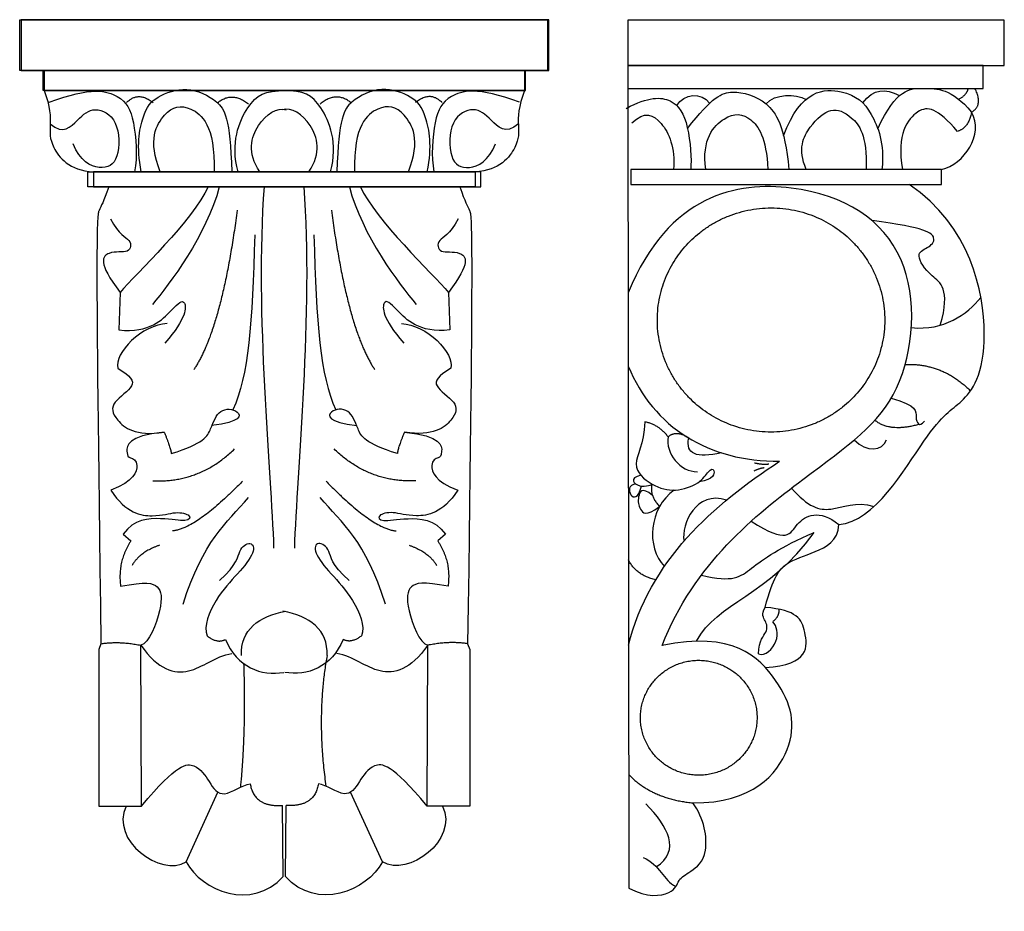
# Model space of a CAD drawing. Units: millimetres. Extents: x 227 to 474, y 416 to 640.
import ezdxf

# ---------------------------------------------------------------- set-up
doc = ezdxf.new("R2010")
doc.units = ezdxf.units.MM
doc.header["$MEASUREMENT"] = 0
doc.layers.add('ПоУмолчанию', color=7, linetype='Continuous', true_color=0x000000)

msp = doc.modelspace()

# ---------------------------------------------------------------- linework, layer by layer
at = {"layer": 'ПоУмолчанию'}
for p, q in [((379.69, 622.77), (379.94, 421.74)), ((252.11, 571.49), (251.77, 562.04)), ((334.6, 571.49), (334.95, 562.04)), ((252.87, 510.73), (254.8, 508.99)), ((333.85, 510.73), (331.92, 508.99)), ((247.28, 483.15), (246.77, 481.71)), ((257.48, 442.33), (257.29, 482.77)), ((329.23, 442.33), (329.43, 482.77)), ((339.43, 483.15), (339.95, 481.71)), ((246.77, 481.71), (246.77, 442.33)), ((339.95, 481.71), (339.95, 442.33)), ((268.66, 428.29), (276.69, 445.86)), ((318.06, 428.29), (310.03, 445.86)), ((246.77, 442.33), (257.48, 442.33)), ((293.05, 424.64), (292.87, 442.47)), ((293.67, 424.64), (293.84, 442.47)), ((339.95, 442.33), (329.23, 442.33))]:
    msp.add_line(p, q, dxfattribs=at)
for points in [[(359.51, 627.24), (226.86, 627.24), (226.86, 640.03), (359.51, 640.03), (359.51, 627.24)], [(227.21, 627.24), (359.86, 627.24), (359.86, 640.03), (227.21, 640.03), (227.21, 627.24)], [(379.69, 628.5), (474.29, 628.5), (474.29, 639.89), (379.69, 639.89), (379.69, 628.5)], [(379.69, 622.77), (468.97, 622.77), (468.97, 628.5), (379.69, 628.5), (379.69, 622.77)], [(353.72, 622.2), (232.73, 622.2), (232.73, 627.24), (353.72, 627.24), (353.72, 622.2)], [(232.99, 622.2), (353.99, 622.2), (353.99, 627.24), (232.99, 627.24), (232.99, 622.2)], [(341.3, 598.04), (243.98, 598.04), (243.98, 601.81), (341.3, 601.81), (341.3, 598.04)], [(245.42, 598.04), (342.73, 598.04), (342.73, 601.81), (245.42, 601.81), (245.42, 598.04)], [(380.45, 598.57), (458.51, 598.57), (458.51, 602.4), (380.45, 602.4), (380.45, 598.57)]]:
    msp.add_lwpolyline(points, dxfattribs=at)
for points, degree in [([(232.99, 622.2), (234.58, 618.19), (234.64, 612.86), (234.1, 608.91), (239.2, 602.1), (245.42, 601.81)], 3), ([(234.28, 619.26), (244.83, 623.27), (252.87, 621.06), (255.68, 615.79), (256.52, 605.56), (255.74, 601.81)], 3), ([(257.42, 601.81), (256.13, 608.17), (257.72, 616.95), (260.9, 620.72), (268.82, 623.6), (277.11, 619.76), (279.7, 615.4), (280.14, 601.81)], 3), ([(281.75, 601.81), (279.75, 608.96), (284.22, 620.14), (288.51, 622.2), (293.66, 622.2)], 3), ([(304.96, 601.81), (306.96, 608.96), (302.49, 620.14), (298.2, 622.2), (293.05, 622.2)], 3), ([(329.29, 601.81), (330.59, 608.17), (329, 616.95), (325.81, 620.72), (317.89, 623.6), (309.61, 619.76), (307.01, 615.4), (306.57, 601.81)], 3), ([(352.43, 619.26), (341.88, 623.27), (333.85, 621.06), (331.03, 615.79), (330.19, 605.56), (330.97, 601.81)], 3), ([(353.72, 622.2), (352.13, 618.19), (352.07, 612.86), (352.61, 608.91), (347.52, 602.1), (341.3, 601.81)], 3), ([(391.97, 618.45), (393.8, 621.57), (398.18, 621.82), (400.22, 619.02)], 3), ([(394.69, 612.66), (400.87, 620.69), (405.67, 622.77), (414.9, 620.1), (419.09, 613.36), (420.17, 602.4)], 3), ([(414.41, 618.86), (416.53, 621.49), (421.89, 621.42), (424.46, 619.99)], 3), ([(418.83, 610.84), (423.17, 622.77), (435.39, 622.77), (440.91, 617.5), (444.26, 608.87), (443.55, 602.4)], 3), ([(438.7, 619.13), (441.61, 622.77), (444.3, 622.77), (447.96, 620.94)], 3), ([(442.51, 612.62), (447.13, 622.77), (453.97, 622.77), (461.04, 622.77), (466.07, 616.82)], 3), ([(462.83, 620.05), (464.99, 621.17), (465.23, 622.77)], 2), ([(466.07, 616.82), (469.07, 618.36), (466.91, 622.77)], 2), ([(253.72, 619.18), (256.66, 622.2), (260.38, 619.18)], 2), ([(262.16, 601.81), (258.98, 609.79), (263.42, 617.77), (269.12, 619.17), (276, 613.56), (275.7, 601.81)], 3), ([(276.55, 619.16), (280.46, 622.2), (284.35, 618.8)], 2), ([(310.16, 619.16), (306.25, 622.2), (302.36, 618.8)], 2), ([(324.56, 601.81), (327.74, 609.79), (323.3, 617.77), (317.6, 619.17), (310.72, 613.56), (311.01, 601.81)], 3), ([(332.99, 619.18), (330.06, 622.2), (326.33, 619.18)], 2), ([(379.29, 617.74), (384.81, 620.69), (391.28, 620.69), (395.12, 614.19), (395.72, 604.85), (395.48, 602.4)], 3), ([(234.55, 613.82), (237.79, 611), (241.63, 615.27), (245.46, 618.43), (251.89, 615.39), (252.12, 604.36), (247.38, 601.81), (241.97, 604.47), (240.27, 608.86)], 3), ([(287.2, 601.81), (283.93, 606.54), (286.07, 614.53), (291.49, 618.13), (293.86, 617.34)], 3), ([(299.51, 601.81), (302.79, 606.54), (300.64, 614.53), (295.23, 618.13), (292.86, 617.34)], 3), ([(352.17, 613.82), (348.92, 611), (345.09, 615.27), (341.25, 618.43), (334.82, 615.39), (334.6, 604.36), (339.33, 601.81), (344.75, 604.47), (346.44, 608.86)], 3), ([(380.73, 614.07), (383.85, 617.15), (388.4, 615.37), (391.64, 607.81), (391.16, 602.4)], 3), ([(399.27, 602.4), (398.2, 609.95), (404.32, 616.94), (410.73, 616.18), (414.42, 610.43), (414.9, 602.4)], 3), ([(424.51, 602.4), (422.28, 607.56), (425.39, 613.78), (430.82, 618.29), (435.68, 616.27), (439.85, 611.1), (439.56, 602.4)], 3), ([(462.57, 611.96), (457.33, 617.81), (452.86, 619.15), (447.14, 611.2), (448.69, 602.4)], 3), ([(458.51, 602.4), (464.16, 603.7), (469.31, 611.14), (466.07, 616.82)], 3), ([(466.07, 616.82), (465.29, 612.83), (462.57, 611.96)], 2), ([(388.34, 482.72), (396.27, 503.25), (427.72, 528.14), (450.46, 543.27), (453.67, 583.31), (424.51, 602.4), (390.04, 596.3), (379.76, 571.4)], 3), ([(249.25, 598.04), (247.9, 594.03), (246.77, 592.68), (245.75, 588.85), (247.28, 483.15)], 3), ([(274.24, 598.04), (270.52, 589.8), (256.08, 576.07), (252.11, 571.49)], 3), ([(277.02, 598.04), (273.86, 585.91), (264.5, 573.53), (260.21, 568.46)], 3), ([(290.75, 507.17), (290.16, 526), (286, 566.37), (288.36, 598.04)], 3), ([(295.97, 507.17), (296.56, 526), (300.71, 566.37), (298.35, 598.04)], 3), ([(309.7, 598.04), (312.85, 585.91), (322.22, 573.53), (326.5, 568.46)], 3), ([(312.48, 598.04), (316.2, 589.8), (330.64, 576.07), (334.6, 571.49)], 3), ([(337.46, 598.04), (338.82, 594.03), (339.95, 592.68), (340.96, 588.85), (339.43, 483.15)], 3), ([(432.73, 513.11), (441.68, 513.83), (456.84, 540.32), (463.05, 542.49), (472.47, 554.84), (465.9, 588.22), (450.37, 598.57)], 3), ([(281.51, 592.11), (277.61, 562.51), (270.65, 552.09)], 2), ([(305.2, 592.11), (309.1, 562.51), (316.07, 552.09)], 2), ([(249.64, 590), (251.84, 585.89), (255.22, 584.98), (254.67, 580.97), (249.1, 582.34), (246.27, 579.06), (252.11, 571.49)], 3), ([(337.07, 590), (334.88, 585.89), (331.5, 584.98), (332.04, 580.97), (337.62, 582.34), (340.45, 579.06), (334.6, 571.49)], 3), ([(458.21, 563.24), (460.89, 572.47), (455.42, 575.39), (451.72, 581.37), (454.97, 582.54), (457.78, 584.88), (454.68, 587.8), (441.05, 589.52)], 3), ([(285.92, 585.98), (285.35, 563.59), (284.37, 550.53), (280.44, 541.97)], 3), ([(300.8, 585.98), (301.36, 563.59), (302.35, 550.53), (306.28, 541.97)], 3), ([(251.77, 562.04), (259.57, 561.21), (265.97, 568.16), (268.62, 570.52), (268.9, 565.1), (263.33, 558.71)], 3), ([(334.95, 562.04), (327.15, 561.21), (320.74, 568.16), (318.09, 570.52), (317.82, 565.1), (323.39, 558.71)], 3), ([(450.95, 562.62), (459.12, 561.81), (464.89, 565.9), (468.4, 570.21)], 3), ([(263.93, 563.63), (257.67, 563.47), (250.48, 556.17), (251.5, 552.4)], 3), ([(322.79, 563.63), (329.04, 563.47), (336.24, 556.17), (335.22, 552.4)], 3), ([(251.5, 552.4), (254.72, 550.42), (256.62, 548.1), (249.61, 543.82), (250.2, 539.84), (255.9, 535.18), (263.16, 536.37)], 3), ([(335.22, 552.4), (331.99, 550.42), (330.1, 548.1), (337.1, 543.82), (336.51, 539.84), (330.81, 535.18), (323.56, 536.37)], 3), ([(379.78, 552.97), (386.15, 537.5), (400.06, 528.88), (417.82, 529.03)], 3), ([(449.39, 553.37), (458.73, 553.75), (465.81, 546.7)], 2), ([(445.87, 544.88), (452.57, 543.04), (451.54, 540.12), (452.87, 537.35), (454.2, 539.1)], 3), ([(264.94, 530.96), (273.15, 533.48), (274.99, 537.21), (276.79, 542.44), (282.33, 542.2), (282.67, 538.86), (275.09, 538.04)], 3), ([(321.77, 530.96), (313.56, 533.48), (311.72, 537.21), (309.92, 542.44), (304.39, 542.2), (304.05, 538.86), (311.62, 538.04)], 3), ([(383.94, 538.94), (383.74, 533.16), (379.81, 527.91), (385.81, 522.65), (391.59, 521.19), (397.95, 523.38), (400.02, 526.89), (401.65, 527.47), (401.35, 524.41), (397.65, 523.82)], 3), ([(389.8, 535.17), (387.57, 538.19), (383.94, 538.94)], 2), ([(441.79, 539.34), (445.47, 536.33), (452.83, 538.34)], 2), ([(263.16, 536.37), (253.81, 535.41), (253.67, 530.28), (254.35, 530.04), (257.16, 529.07), (255.56, 523.88), (249.78, 521.75)], 3), ([(263.16, 536.37), (264.89, 532.17), (264.94, 530.96)], 2), ([(323.56, 536.37), (321.82, 532.17), (321.77, 530.96)], 2), ([(323.56, 536.37), (332.9, 535.41), (333.05, 530.28), (332.37, 530.04), (329.55, 529.07), (331.15, 523.88), (336.93, 521.75)], 3), ([(389.8, 535.17), (389.12, 531.09), (392.81, 526.3), (397.18, 526.4)], 3), ([(395, 534.85), (391.97, 536.9), (389.8, 535.17)], 2), ([(403.22, 531.14), (396.87, 529.77), (394.14, 530.77), (395, 534.85)], 3), ([(260.3, 524.12), (272.03, 523.56), (280.83, 532.11)], 2), ([(326.42, 524.12), (314.68, 523.56), (305.88, 532.11)], 2), ([(436.58, 534.37), (439.7, 531.22), (443.69, 531.51), (444.73, 534.43)], 3), ([(379.87, 482.76), (385.05, 503.93), (401.18, 518.16), (417.82, 529.03)], 3), ([(411.46, 526.65), (412.94, 527.33), (413.93, 527.44)], 2), ([(411.49, 528.65), (413.57, 528.14), (415.11, 528.36)], 2), ([(382.98, 525.51), (379.81, 524.73), (382.5, 521.78), (385.92, 523.2), (385.77, 523.29)], 3), ([(282.86, 524.01), (271.24, 512.07), (265.26, 511.51)], 2), ([(303.85, 524.01), (315.47, 512.07), (321.45, 511.51)], 2), ([(381.7, 523.3), (379.82, 523.12), (379.82, 519.9), (382.32, 519.52), (383.12, 522.79)], 3), ([(385.87, 520.45), (383.21, 522.78), (382.02, 519.77), (382.5, 517.05), (384.3, 515.04), (387.66, 517.64)], 3), ([(385.77, 523.29), (385.01, 520.48), (387.66, 517.64)], 2), ([(420.78, 522.27), (425.05, 517.5), (430.37, 515.74), (437.03, 519.1), (441.51, 517.62)], 3), ([(249.78, 521.75), (253.56, 515.88), (261.22, 514.76), (266.1, 516.57), (270.27, 515.46), (269.16, 513.65), (263.17, 514.9), (255.51, 514.49), (252.87, 510.73)], 3), ([(267.94, 493.13), (272.95, 509.11), (278.8, 513.42), (284.37, 519.95)], 3), ([(318.77, 493.13), (313.76, 509.11), (307.91, 513.42), (302.34, 519.95)], 3), ([(336.93, 521.75), (333.15, 515.88), (325.49, 514.76), (320.62, 516.57), (316.44, 515.46), (317.55, 513.65), (323.54, 514.9), (331.2, 514.49), (333.85, 510.73)], 3), ([(391.32, 521.79), (385.01, 517.29), (384.18, 507.35), (388.89, 502.6)], 3), ([(404.49, 519.28), (396.89, 521.72), (393.02, 513.31), (393.8, 508.91)], 3), ([(410.68, 513.94), (419.91, 508.02), (420.84, 513.79), (427.76, 517.14), (432.73, 513.11)], 3), ([(414.18, 492.29), (416.28, 499.96), (419.02, 503.74), (426.51, 505.9), (432.54, 508.97), (432.73, 513.11)], 3), ([(396.98, 483.79), (402.02, 493.61), (415, 495.1), (426.5, 511.09)], 3), ([(398.19, 500.39), (406.22, 498.47), (409.51, 501.35), (417.91, 507.48), (426.5, 511.09)], 3), ([(254.8, 508.99), (251.38, 503.85), (252.22, 497.63)], 2), ([(261.99, 507.91), (257.03, 506.22), (255.11, 502.85)], 2), ([(277.07, 499.08), (281.64, 503.1), (281.55, 506.92), (285.11, 509.2), (286.3, 506.38), (281.82, 500.82), (275.98, 494.8), (272.96, 487.51), (273.97, 485.14)], 3), ([(309.64, 499.08), (305.07, 503.1), (305.16, 506.92), (301.6, 509.2), (300.41, 506.38), (304.89, 500.82), (310.74, 494.8), (313.75, 487.51), (312.75, 485.14)], 3), ([(324.72, 507.91), (329.69, 506.22), (331.61, 502.85)], 2), ([(331.92, 508.99), (335.34, 503.85), (334.5, 497.63)], 2), ([(386.72, 499.24), (381.86, 500.28), (379.84, 504.21)], 2), ([(252.22, 497.63), (258.49, 498.8), (262.22, 498.13), (263, 493.06), (259.43, 483.24), (257.29, 482.77)], 3), ([(334.5, 497.63), (328.22, 498.8), (324.5, 498.13), (323.71, 493.06), (327.28, 483.24), (329.43, 482.77)], 3), ([(282.61, 480.17), (282.26, 486.69), (287.04, 490.06), (293.73, 491.33)], 3), ([(304.1, 480.17), (304.45, 486.69), (299.67, 490.06), (292.98, 491.33)], 3), ([(412.54, 480.6), (412.59, 484.06), (415.12, 486.14), (414.4, 488.99), (413.16, 490.47), (414.18, 492.29)], 3), ([(414.23, 477.2), (425.43, 477.84), (424.39, 487.32), (422.32, 491.56), (414.18, 492.29)], 3), ([(416.1, 488.69), (417.81, 490.01), (417.71, 491.8)], 2), ([(412.54, 480.6), (414.19, 479.93), (418.12, 483.75), (417.14, 487.62), (416.1, 488.69)], 3), ([(273.97, 485.14), (276.52, 483.13), (278.54, 484.22)], 2), ([(312.75, 485.14), (310.19, 483.13), (308.18, 484.22)], 2), ([(396.01, 443.15), (411.16, 443.06), (423.4, 457.62), (419.62, 473.22), (405.87, 486.45), (388.34, 482.72)], 3), ([(247.28, 483.15), (251.99, 483.87), (257.29, 482.77)], 2), ([(257.29, 482.77), (261.71, 476.61), (269.7, 474.32), (275.99, 480), (280.14, 480.67)], 3), ([(278.54, 484.22), (281.49, 477.29), (287.56, 474.92), (293.26, 475.96)], 3), ([(308.18, 484.22), (305.22, 477.29), (299.15, 474.92), (293.45, 475.96)], 3), ([(329.43, 482.77), (325.01, 476.61), (317.01, 474.32), (310.72, 480), (306.58, 480.67)], 3), ([(339.43, 483.15), (334.73, 483.87), (329.43, 482.77)], 2), ([(304.1, 480.17), (301.34, 464.98), (303.81, 447.34)], 2), ([(283.14, 478.17), (283.7, 460.79), (282.31, 447.06)], 2), ([(257.48, 442.33), (266.4, 453.11), (271.38, 453.28), (274.48, 448.48), (277.57, 443.67), (282.73, 447.62), (284.79, 447.96)], 3), ([(329.23, 442.33), (320.32, 453.11), (315.33, 453.28), (312.24, 448.48), (309.14, 443.67), (303.98, 447.62), (301.92, 447.96)], 3), ([(284.79, 447.96), (285.65, 442.13), (292.87, 442.47)], 2), ([(301.92, 447.96), (301.06, 442.13), (293.84, 442.47)], 2), ([(379.91, 450.25), (385.81, 444.12), (396.01, 443.15)], 2), ([(379.94, 421.74), (384.53, 419.23), (391.66, 420.23), (392.11, 423.94), (395.17, 425.64), (400.45, 429.47), (398.92, 439.23), (396.01, 443.15)], 3), ([(386.83, 427.06), (393.04, 431.24), (389.93, 436.98), (384.21, 442.92)], 3), ([(253.59, 442.33), (249.48, 433.7), (262.34, 424.47), (268.66, 428.29)], 3), ([(333.13, 442.33), (337.23, 433.7), (324.37, 424.47), (318.06, 428.29)], 3), ([(268.66, 428.29), (272.58, 421.03), (285.25, 415.89), (293.05, 424.64)], 3), ([(318.06, 428.29), (314.14, 421.03), (301.46, 415.89), (293.67, 424.64)], 3), ([(383.53, 429.42), (387.8, 427.6), (388.57, 423.57), (391.77, 422.16)], 3)]:
    msp.add_open_spline(points, degree=degree, dxfattribs=at)
for points, knots in [([(437.35, 546.17), (455.97, 567.55), (434.3, 585.92), (412.62, 604.28), (394, 582.9), (375.38, 561.52), (397.06, 543.16), (418.74, 524.79), (437.35, 546.17)], [0, 0, 0, 13.174684, 13.174684, 26.349368, 26.349368, 39.524053, 39.524053, 52.698737, 52.698737, 52.698737]), ([(409.38, 456.07), (417.97, 467.78), (406.1, 476.25), (394.22, 484.72), (385.63, 473.01), (377.05, 461.3), (388.92, 452.83), (400.8, 444.36), (409.38, 456.07)], [0, 0, 0, 6.756807, 6.756807, 13.513613, 13.513613, 20.27042, 20.27042, 27.027226, 27.027226, 27.027226])]:
    msp.add_rational_spline(points, [1, 0.707106781187, 1, 0.707106781187, 1, 0.707106781187, 1, 0.707106781187, 1], degree=2, knots=knots, dxfattribs=at)

doc.saveas('drawing.dxf')
